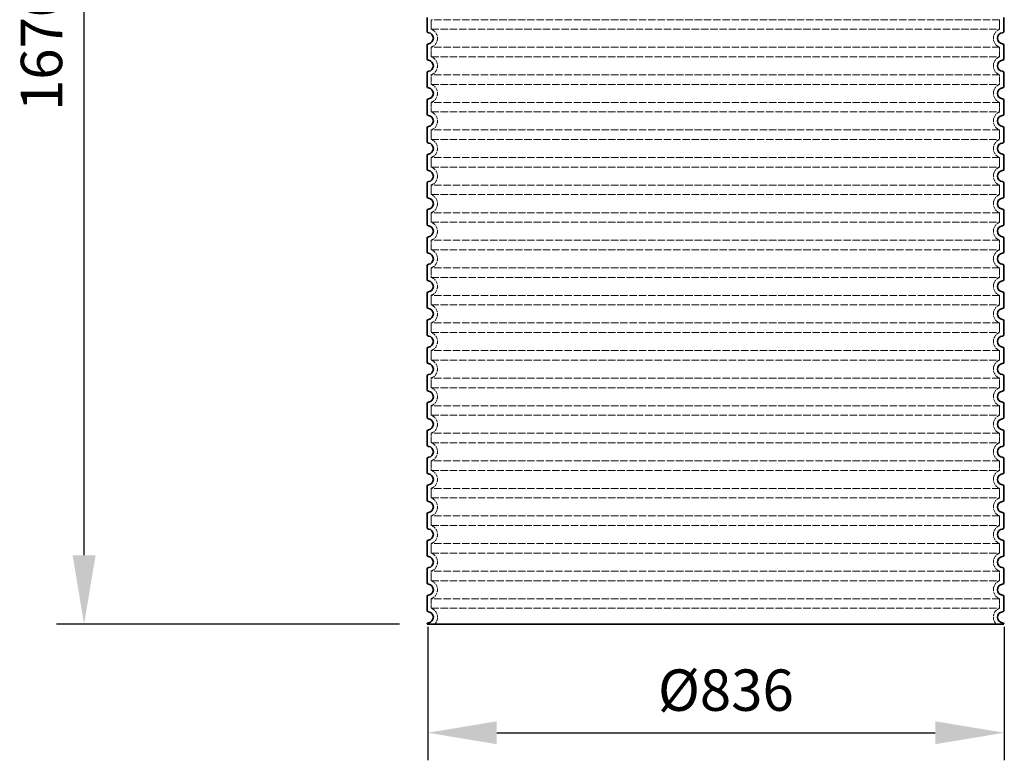
# Model space of a CAD drawing. Extents: x -1913 to 37449, y -8848 to 6615.
# Drawn here: x 8150 to 9578, y -3351 to -2277 of the extents above; entities that cross this region are included whole.
import ezdxf

# ---------------------------------------------------------------- set-up
doc = ezdxf.new("R2010")
doc.units = 0
doc.header["$LTSCALE"] = 5
doc.header["$MEASUREMENT"] = 0
doc.linetypes.add('DASHED', pattern=[0.2068, 0.1655, -0.0413])
doc.layers.get('DEFPOINTS').update_dxf_attribs({"linetype": 'CONTINUOUS'})
for name, color, linetype, lineweight in [('AM_5', 3, 'CONTINUOUS', 25), ('Skrytá (ISO)', 1, 'DASHED', 18), ('Viditelná (ISO)', 7, 'CONTINUOUS', 35)]:
    doc.layers.add(name, color=color, linetype=linetype, lineweight=lineweight)
doc.styles.get("Standard").update_dxf_attribs({"font": 'SIMPLEX.SHX', "width": 0.8})
doc.dimstyles.new('VARIABEL-ST', dxfattribs={"dimscale": 40, "dimtxt": 7, "dimasz": 2.5, "dimexe": 1, "dimexo": 1, "dimgap": 0.6, "dimtad": 1, "dimdsep": 46, "dimtxsty": 'Standard', "dimcen": 0, "dimclrd": 256, "dimclre": 256, "dimclrt": 5, "dimadec": 0, "dimazin": 0, "dimtp": 0.1, "dimtm": 0.1, "dimtfac": 0.71, "dimtdec": 3, "dimtmove": 0, "dimatfit": 3, "dimfxl": 1, "dimtzin": 0, "dimarcsym": 0})

# ---------------------------------------------------------------- blocks, each defined once
blk = doc.blocks.new('*D254')
at = {"layer": 'AM_5', "lineweight": -2, "transparency": 16777216}
for p, q in [((8741.5, -3157.9), (8741.5, -3351.4)), ((9577.5, -3157.9), (9577.5, -3351.4)), ((8841.5, -3311.4), (9477.5, -3311.4))]:
    blk.add_line(p, q, dxfattribs=at)
at = {"layer": 'AM_5', "transparency": 16777216}
for points in [[(8841.5, -3294.8), (8841.5, -3328.1), (8741.5, -3311.4)], [(9477.5, -3294.8), (9477.5, -3328.1), (9577.5, -3311.4)]]:
    blk.add_solid(points, dxfattribs=at)
at = {"layer": 'DEFPOINTS', "color": 0, "transparency": 16777216}
for p in [(8741.5, -3117.9), (9577.5, -3117.9), (9577.5, -3311.4)]:
    blk.add_point(p, dxfattribs=at)
at = {"layer": 'AM_5', "color": 2, "transparency": 16777216, "insert": (9173.8, -3257.4), "char_height": 60, "attachment_point": 5}
blk.add_mtext('Ø836', dxfattribs=at)
blk = doc.blocks.new('*D266')
at = {"layer": 'AM_5', "lineweight": -2, "transparency": 16777216}
for p, q in [((8799.6, -1483.5), (8203.2, -1483.5)), ((8243.2, -3053.9), (8243.2, -1583.5)), ((8700.6, -3153.9), (8203.2, -3153.9))]:
    blk.add_line(p, q, dxfattribs=at)
at = {"layer": 'AM_5', "transparency": 16777216}
for points in [[(8226.5, -1583.5), (8259.9, -1583.5), (8243.2, -1483.5)], [(8226.5, -3053.9), (8259.9, -3053.9), (8243.2, -3153.9)]]:
    blk.add_solid(points, dxfattribs=at)
at = {"layer": 'DEFPOINTS', "color": 0, "transparency": 16777216}
for p in [(8243.2, -1483.5), (8839.6, -1483.5), (8740.6, -3153.9)]:
    blk.add_point(p, dxfattribs=at)
at = {"layer": 'AM_5', "color": 2, "transparency": 16777216, "insert": (8189.2, -2318.7), "char_height": 60, "attachment_point": 5, "rotation": 90}
blk.add_mtext('1670', dxfattribs=at)

msp = doc.modelspace()

# ---------------------------------------------------------------- linework, layer by layer
at = {"layer": 'Skrytá (ISO)', "ltscale": 13.039331}
for p, q in [((9570.645, -2276.966), (8746.645, -2276.966)), ((8746.645, -2290.813), (9570.645, -2290.813)), ((9570.645, -2316.966), (8746.645, -2316.966)), ((8746.645, -2330.813), (9570.645, -2330.813)), ((9570.645, -2356.966), (8746.645, -2356.966)), ((8746.645, -2370.813), (9570.645, -2370.813)), ((9570.645, -2396.966), (8746.645, -2396.966)), ((8746.645, -2410.813), (9570.645, -2410.813)), ((9570.645, -2436.966), (8746.645, -2436.966)), ((8746.645, -2450.813), (9570.645, -2450.813)), ((9570.645, -2476.966), (8746.645, -2476.966)), ((8746.645, -2490.813), (9570.645, -2490.813)), ((9570.645, -2516.966), (8746.645, -2516.966)), ((8746.645, -2530.813), (9570.645, -2530.813)), ((9570.645, -2556.966), (8746.645, -2556.966)), ((8746.645, -2570.813), (9570.645, -2570.813)), ((9570.645, -2596.966), (8746.645, -2596.966)), ((8746.645, -2610.813), (9570.645, -2610.813)), ((9570.645, -2636.966), (8746.645, -2636.966)), ((8746.645, -2650.813), (9570.645, -2650.813)), ((9570.645, -2676.966), (8746.645, -2676.966)), ((8746.645, -2690.813), (9570.645, -2690.813)), ((9570.645, -2716.966), (8746.645, -2716.966)), ((8746.645, -2730.813), (9570.645, -2730.813)), ((9570.645, -2756.966), (8746.645, -2756.966)), ((8746.645, -2770.813), (9570.645, -2770.813)), ((9570.645, -2796.966), (8746.645, -2796.966)), ((8746.645, -2810.813), (9570.645, -2810.813)), ((9570.645, -2836.966), (8746.645, -2836.966)), ((8746.645, -2850.813), (9570.645, -2850.813)), ((9570.645, -2876.966), (8746.645, -2876.966)), ((8746.645, -2890.813), (9570.645, -2890.813)), ((9570.645, -2916.966), (8746.645, -2916.966)), ((8746.645, -2930.813), (9570.645, -2930.813)), ((9570.645, -2956.966), (8746.645, -2956.966)), ((8746.645, -2970.813), (9570.645, -2970.813)), ((9570.645, -2996.966), (8746.645, -2996.966)), ((8746.645, -3010.813), (9570.645, -3010.813)), ((9570.645, -3036.966), (8746.645, -3036.966)), ((8746.645, -3050.813), (9570.645, -3050.813)), ((9570.645, -3076.966), (8746.645, -3076.966)), ((8746.645, -3090.813), (9570.645, -3090.813)), ((9570.645, -3116.966), (8746.645, -3116.966)), ((8746.645, -3130.813), (9570.645, -3130.813))]:
    msp.add_line(p, q, dxfattribs=at)
at = {"layer": 'Skrytá (ISO)', "ltscale": 2.635983}
for p, q in [((8746.645, -2276.966), (8746.645, -2290.813)), ((9570.645, -2276.966), (9570.645, -2290.813)), ((8746.645, -2316.966), (8746.645, -2330.813)), ((9570.645, -2316.966), (9570.645, -2330.813)), ((8746.645, -2356.966), (8746.645, -2370.813)), ((9570.645, -2356.966), (9570.645, -2370.813)), ((8746.645, -2396.966), (8746.645, -2410.813)), ((9570.645, -2396.966), (9570.645, -2410.813)), ((8746.645, -2436.966), (8746.645, -2450.813)), ((9570.645, -2436.966), (9570.645, -2450.813)), ((8746.645, -2476.966), (8746.645, -2490.813)), ((9570.645, -2476.966), (9570.645, -2490.813)), ((8746.645, -2516.966), (8746.645, -2530.813)), ((9570.645, -2516.966), (9570.645, -2530.813)), ((8746.645, -2556.966), (8746.645, -2570.813)), ((9570.645, -2556.966), (9570.645, -2570.813)), ((8746.645, -2596.966), (8746.645, -2610.813)), ((9570.645, -2596.966), (9570.645, -2610.813)), ((8746.645, -2636.966), (8746.645, -2650.813)), ((9570.645, -2636.966), (9570.645, -2650.813)), ((8746.645, -2676.966), (8746.645, -2690.813)), ((9570.645, -2676.966), (9570.645, -2690.813)), ((8746.645, -2716.966), (8746.645, -2730.813)), ((9570.645, -2716.966), (9570.645, -2730.813)), ((8746.645, -2756.966), (8746.645, -2770.813)), ((9570.645, -2756.966), (9570.645, -2770.813)), ((8746.645, -2796.966), (8746.645, -2810.813)), ((9570.645, -2796.966), (9570.645, -2810.813)), ((8746.645, -2836.966), (8746.645, -2850.813)), ((9570.645, -2836.966), (9570.645, -2850.813)), ((8746.645, -2876.966), (8746.645, -2890.813)), ((9570.645, -2876.966), (9570.645, -2890.813)), ((8746.645, -2916.966), (8746.645, -2930.813)), ((9570.645, -2916.966), (9570.645, -2930.813)), ((8746.645, -2956.966), (8746.645, -2970.813)), ((9570.645, -2956.966), (9570.645, -2970.813)), ((8746.645, -2996.966), (8746.645, -3010.813)), ((9570.645, -2996.966), (9570.645, -3010.813)), ((8746.645, -3036.966), (8746.645, -3050.813)), ((9570.645, -3036.966), (9570.645, -3050.813)), ((8746.645, -3076.966), (8746.645, -3090.813)), ((9570.645, -3076.966), (9570.645, -3090.813)), ((8746.645, -3116.966), (8746.645, -3130.813)), ((9570.645, -3116.966), (9570.645, -3130.813))]:
    msp.add_line(p, q, dxfattribs=at)
at = {"layer": 'Skrytá (ISO)', "ltscale": 6.426379}
for centre, start, end in [((8741.645, -2303.889), 290.924832, 69.075168), ((9575.645, -2303.889), 110.924832, 249.075168), ((8741.645, -2343.889), 290.924832, 69.075168), ((9575.645, -2343.889), 110.924832, 249.075168), ((8741.645, -2383.889), 290.924832, 69.075168), ((9575.645, -2383.889), 110.924832, 249.075168), ((8741.645, -2423.889), 290.924832, 69.075168), ((9575.645, -2423.889), 110.924832, 249.075168), ((8741.645, -2463.889), 290.924832, 69.075168), ((9575.645, -2463.889), 110.924832, 249.075168), ((8741.645, -2503.889), 290.924832, 69.075168), ((9575.645, -2503.889), 110.924832, 249.075168), ((8741.645, -2543.889), 290.924832, 69.075168), ((9575.645, -2543.889), 110.924832, 249.075168), ((8741.645, -2583.889), 290.924832, 69.075168), ((9575.645, -2583.889), 110.924832, 249.075168), ((8741.645, -2623.889), 290.924832, 69.075168), ((9575.645, -2623.889), 110.924832, 249.075168), ((8741.645, -2663.889), 290.924832, 69.075168), ((9575.645, -2663.889), 110.924832, 249.075168), ((8741.645, -2703.889), 290.924832, 69.075168), ((9575.645, -2703.889), 110.924832, 249.075168), ((8741.645, -2743.889), 290.924832, 69.075168), ((9575.645, -2743.889), 110.924832, 249.075168), ((8741.645, -2783.889), 290.924832, 69.075168), ((9575.645, -2783.889), 110.924832, 249.075168), ((8741.645, -2823.889), 290.924832, 69.075168), ((9575.645, -2823.889), 110.924832, 249.075168), ((8741.645, -2863.889), 290.924832, 69.075168), ((9575.645, -2863.889), 110.924832, 249.075168), ((8741.645, -2903.889), 290.924832, 69.075168), ((9575.645, -2903.889), 110.924832, 249.075168), ((8741.645, -2943.889), 290.924832, 69.075168), ((9575.645, -2943.889), 110.924832, 249.075168), ((8741.645, -2983.889), 290.924832, 69.075168), ((9575.645, -2983.889), 110.924832, 249.075168), ((8741.645, -3023.889), 290.924832, 69.075168), ((9575.645, -3023.889), 110.924832, 249.075168), ((8741.645, -3063.889), 290.924832, 69.075168), ((9575.645, -3063.889), 110.924832, 249.075168), ((8741.645, -3103.889), 290.924832, 69.075168), ((9575.645, -3103.889), 110.924832, 249.075168)]:
    msp.add_arc(centre, 14, start, end, dxfattribs=at)
at = {"layer": 'Skrytá (ISO)', "ltscale": 5.333649}
for centre, start, end in [((8741.645, -3143.889), 314.415309, 69.075168), ((9575.645, -3143.889), 110.924832, 225.584691)]:
    msp.add_arc(centre, 14, start, end, dxfattribs=at)
at = {"layer": 'Viditelná (ISO)'}
for p, q in [((8740.645, -2273.839), (8740.645, -2293.94)), ((9576.645, -2273.839), (9576.645, -2293.94)), ((8740.645, -2313.839), (8740.645, -2333.94)), ((9576.645, -2313.839), (9576.645, -2333.94)), ((8740.645, -2353.839), (8740.645, -2373.94)), ((9576.645, -2353.839), (9576.645, -2373.94)), ((8740.645, -2393.839), (8740.645, -2413.94)), ((9576.645, -2393.839), (9576.645, -2413.94)), ((8740.645, -2433.839), (8740.645, -2453.94)), ((9576.645, -2433.839), (9576.645, -2453.94)), ((8740.645, -2473.839), (8740.645, -2493.94)), ((9576.645, -2473.839), (9576.645, -2493.94)), ((8740.645, -2513.839), (8740.645, -2533.94)), ((9576.645, -2513.839), (9576.645, -2533.94)), ((8740.645, -2553.839), (8740.645, -2573.94)), ((9576.645, -2553.839), (9576.645, -2573.94)), ((8740.645, -2593.839), (8740.645, -2613.94)), ((9576.645, -2593.839), (9576.645, -2613.94)), ((8740.645, -2633.839), (8740.645, -2653.94)), ((9576.645, -2633.839), (9576.645, -2653.94)), ((8740.645, -2673.839), (8740.645, -2693.94)), ((9576.645, -2673.839), (9576.645, -2693.94)), ((8740.645, -2713.839), (8740.645, -2733.94)), ((9576.645, -2713.839), (9576.645, -2733.94)), ((8740.645, -2753.839), (8740.645, -2773.94)), ((9576.645, -2753.839), (9576.645, -2773.94)), ((8740.645, -2793.839), (8740.645, -2813.94)), ((9576.645, -2793.839), (9576.645, -2813.94)), ((8740.645, -2833.839), (8740.645, -2853.94)), ((9576.645, -2833.839), (9576.645, -2853.94)), ((8740.645, -2873.839), (8740.645, -2893.94)), ((9576.645, -2873.839), (9576.645, -2893.94)), ((8740.645, -2913.839), (8740.645, -2933.94)), ((9576.645, -2913.839), (9576.645, -2933.94)), ((8740.645, -2953.839), (8740.645, -2973.94)), ((9576.645, -2953.839), (9576.645, -2973.94)), ((8740.645, -2993.839), (8740.645, -3013.94)), ((9576.645, -2993.839), (9576.645, -3013.94)), ((8740.645, -3033.839), (8740.645, -3053.94)), ((9576.645, -3033.839), (9576.645, -3053.94)), ((8740.645, -3073.839), (8740.645, -3093.94)), ((9576.645, -3073.839), (9576.645, -3093.94)), ((8740.645, -3113.839), (8740.645, -3133.94)), ((9576.645, -3113.839), (9576.645, -3133.94)), ((8740.645, -3153.839), (8740.645, -3153.889)), ((8740.645, -3153.889), (9576.645, -3153.889)), ((9576.645, -3153.839), (9576.645, -3153.889))]:
    msp.add_line(p, q, dxfattribs=at)
for centre, radius, start, end in [((8742.645, -2293.94), 2, 180, 264.26083), ((8741.645, -2303.889), 8, 275.73917, 84.26083), ((9575.645, -2303.889), 8, 95.73917, 264.26083), ((9574.645, -2293.94), 2, 275.73917, 0), ((8742.645, -2313.839), 2, 95.73917, 180), ((9574.645, -2313.839), 2, 0, 84.26083), ((8742.645, -2333.94), 2, 180, 264.26083), ((8741.645, -2343.889), 8, 275.73917, 84.26083), ((9575.645, -2343.889), 8, 95.73917, 264.26083), ((9574.645, -2333.94), 2, 275.73917, 0), ((8742.645, -2353.839), 2, 95.73917, 180), ((9574.645, -2353.839), 2, 0, 84.26083), ((8742.645, -2373.94), 2, 180, 264.26083), ((8741.645, -2383.889), 8, 275.73917, 84.26083), ((9575.645, -2383.889), 8, 95.73917, 264.26083), ((9574.645, -2373.94), 2, 275.73917, 0), ((8742.645, -2393.839), 2, 95.73917, 180), ((9574.645, -2393.839), 2, 0, 84.26083), ((8742.645, -2413.94), 2, 180, 264.26083), ((8741.645, -2423.889), 8, 275.73917, 84.26083), ((9575.645, -2423.889), 8, 95.73917, 264.26083), ((9574.645, -2413.94), 2, 275.73917, 0), ((8742.645, -2433.839), 2, 95.73917, 180), ((9574.645, -2433.839), 2, 0, 84.26083), ((8742.645, -2453.94), 2, 180, 264.26083), ((9574.645, -2453.94), 2, 275.73917, 0), ((8741.645, -2463.889), 8, 275.73917, 84.26083), ((9575.645, -2463.889), 8, 95.73917, 264.26083), ((8742.645, -2473.839), 2, 95.73917, 180), ((9574.645, -2473.839), 2, 0, 84.26083), ((8742.645, -2493.94), 2, 180, 264.26083), ((8741.645, -2503.889), 8, 275.73917, 84.26083), ((9575.645, -2503.889), 8, 95.73917, 264.26083), ((9574.645, -2493.94), 2, 275.73917, 0), ((8742.645, -2513.839), 2, 95.73917, 180), ((9574.645, -2513.839), 2, 0, 84.26083), ((8742.645, -2533.94), 2, 180, 264.26083), ((8741.645, -2543.889), 8, 275.73917, 84.26083), ((9575.645, -2543.889), 8, 95.73917, 264.26083), ((9574.645, -2533.94), 2, 275.73917, 0), ((8742.645, -2553.839), 2, 95.73917, 180), ((9574.645, -2553.839), 2, 0, 84.26083), ((8742.645, -2573.94), 2, 180, 264.26083), ((8741.645, -2583.889), 8, 275.73917, 84.26083), ((9575.645, -2583.889), 8, 95.73917, 264.26083), ((9574.645, -2573.94), 2, 275.73917, 0), ((8742.645, -2593.839), 2, 95.73917, 180), ((9574.645, -2593.839), 2, 0, 84.26083), ((8742.645, -2613.94), 2, 180, 264.26083), ((8741.645, -2623.889), 8, 275.73917, 84.26083), ((9575.645, -2623.889), 8, 95.73917, 264.26083), ((9574.645, -2613.94), 2, 275.73917, 0), ((8742.645, -2633.839), 2, 95.73917, 180), ((9574.645, -2633.839), 2, 0, 84.26083), ((8742.645, -2653.94), 2, 180, 264.26083), ((9574.645, -2653.94), 2, 275.73917, 0), ((8741.645, -2663.889), 8, 275.73917, 84.26083), ((9575.645, -2663.889), 8, 95.73917, 264.26083), ((8742.645, -2673.839), 2, 95.73917, 180), ((9574.645, -2673.839), 2, 0, 84.26083), ((8742.645, -2693.94), 2, 180, 264.26083), ((8741.645, -2703.889), 8, 275.73917, 84.26083), ((9575.645, -2703.889), 8, 95.73917, 264.26083), ((9574.645, -2693.94), 2, 275.73917, 0), ((8742.645, -2713.839), 2, 95.73917, 180), ((9574.645, -2713.839), 2, 0, 84.26083), ((8742.645, -2733.94), 2, 180, 264.26083), ((8741.645, -2743.889), 8, 275.73917, 84.26083), ((9575.645, -2743.889), 8, 95.73917, 264.26083), ((9574.645, -2733.94), 2, 275.73917, 0), ((8742.645, -2753.839), 2, 95.73917, 180), ((9574.645, -2753.839), 2, 0, 84.26083), ((8742.645, -2773.94), 2, 180, 264.26083), ((8741.645, -2783.889), 8, 275.73917, 84.26083), ((9575.645, -2783.889), 8, 95.73917, 264.26083), ((9574.645, -2773.94), 2, 275.73917, 0), ((8742.645, -2793.839), 2, 95.73917, 180), ((9574.645, -2793.839), 2, 0, 84.26083), ((8742.645, -2813.94), 2, 180, 264.26083), ((8741.645, -2823.889), 8, 275.73917, 84.26083), ((9575.645, -2823.889), 8, 95.73917, 264.26083), ((9574.645, -2813.94), 2, 275.73917, 0), ((8742.645, -2833.839), 2, 95.73917, 180), ((9574.645, -2833.839), 2, 0, 84.26083), ((8742.645, -2853.94), 2, 180, 264.26083), ((9574.645, -2853.94), 2, 275.73917, 0), ((8741.645, -2863.889), 8, 275.73917, 84.26083), ((9575.645, -2863.889), 8, 95.73917, 264.26083), ((8742.645, -2873.839), 2, 95.73917, 180), ((9574.645, -2873.839), 2, 0, 84.26083), ((8742.645, -2893.94), 2, 180, 264.26083), ((8741.645, -2903.889), 8, 275.73917, 84.26083), ((9575.645, -2903.889), 8, 95.73917, 264.26083), ((9574.645, -2893.94), 2, 275.73917, 0), ((8742.645, -2913.839), 2, 95.73917, 180), ((9574.645, -2913.839), 2, 0, 84.26083), ((8742.645, -2933.94), 2, 180, 264.26083), ((8741.645, -2943.889), 8, 275.73917, 84.26083), ((9575.645, -2943.889), 8, 95.73917, 264.26083), ((9574.645, -2933.94), 2, 275.73917, 0), ((8742.645, -2953.839), 2, 95.73917, 180), ((9574.645, -2953.839), 2, 0, 84.26083), ((8742.645, -2973.94), 2, 180, 264.26083), ((8741.645, -2983.889), 8, 275.73917, 84.26083), ((9575.645, -2983.889), 8, 95.73917, 264.26083), ((9574.645, -2973.94), 2, 275.73917, 0), ((8742.645, -2993.839), 2, 95.73917, 180), ((9574.645, -2993.839), 2, 0, 84.26083), ((8742.645, -3013.94), 2, 180, 264.26083), ((8741.645, -3023.889), 8, 275.73917, 84.26083), ((9575.645, -3023.889), 8, 95.73917, 264.26083), ((9574.645, -3013.94), 2, 275.73917, 0), ((8742.645, -3033.839), 2, 95.73917, 180), ((9574.645, -3033.839), 2, 0, 84.26083), ((8742.645, -3053.94), 2, 180, 264.26083), ((9574.645, -3053.94), 2, 275.73917, 0), ((8741.645, -3063.889), 8, 275.73917, 84.26083), ((9575.645, -3063.889), 8, 95.73917, 264.26083), ((8742.645, -3073.839), 2, 95.73917, 180), ((9574.645, -3073.839), 2, 0, 84.26083), ((8742.645, -3093.94), 2, 180, 264.26083), ((8741.645, -3103.889), 8, 275.73917, 84.26083), ((9575.645, -3103.889), 8, 95.73917, 264.26083), ((9574.645, -3093.94), 2, 275.73917, 0), ((8742.645, -3113.839), 2, 95.73917, 180), ((9574.645, -3113.839), 2, 0, 84.26083), ((8742.645, -3133.94), 2, 180, 264.26083), ((8741.645, -3143.889), 8, 275.73917, 84.26083), ((9575.645, -3143.889), 8, 95.73917, 264.26083), ((9574.645, -3133.94), 2, 275.73917, 0), ((8742.645, -3153.839), 2, 95.73917, 180), ((9574.645, -3153.839), 2, 0, 84.26083)]:
    msp.add_arc(centre, radius, start, end, dxfattribs=at)

# ---------------------------------------------------------------- dimensions: what is measured, and where the dimension line sits
at = {"layer": 'AM_5'}
dim = msp.add_linear_dim(base=(8243.2, -1483.472), p1=(8740.645, -3153.889), p2=(8839.645, -1483.472), angle=90, dimstyle='VARIABEL-ST', override={"dimtxt": 1.5, "dimtoh": 1, "dimdec": 0, "dimpost": '<>', "dimclrt": 2, "dimtofl": 0, "dimatfit": 0}, dxfattribs=at)
dim.commit()
dim.dimension.update_dxf_attribs({"geometry": '*D266', "text_midpoint": (8189.2, -2318.681)})
dim = msp.add_linear_dim(base=(9577.515, -3311.426), p1=(8741.515, -3117.898), p2=(9577.515, -3117.898), text='Ø<>', dimstyle='VARIABEL-ST', override={"dimtxt": 1.5, "dimtoh": 1, "dimdec": 0, "dimpost": '<>', "dimclrt": 2, "dimtofl": 0, "dimatfit": 0}, dxfattribs=at)
dim.commit()
dim.dimension.update_dxf_attribs({"geometry": '*D254', "text_midpoint": (9173.791, -3311.426), "dimtype": 160})

doc.saveas('drawing.dxf')
